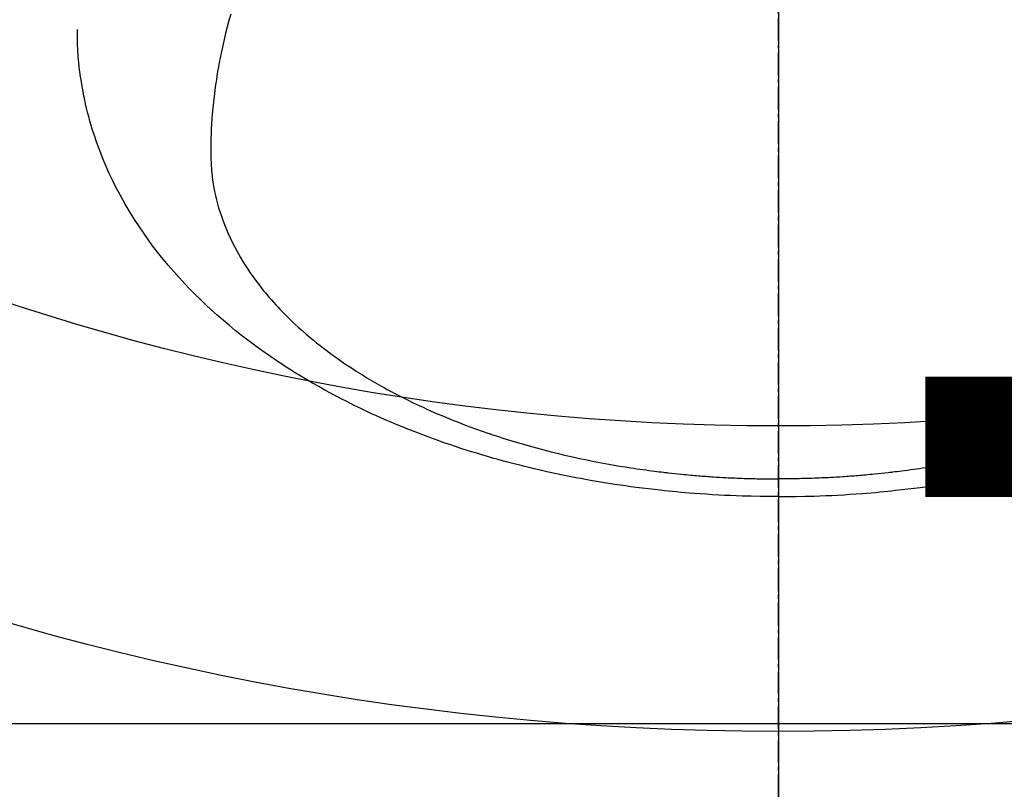
# Model space of a CAD drawing. Units: millimetres. Extents: x -6953 to 26472, y -120 to 8847.
# Drawn here: x 16177 to 16209, y 6855 to 6880 of the extents above; entities that cross this region are included whole.
import ezdxf

# ---------------------------------------------------------------- set-up
doc = ezdxf.new("R2010")
doc.units = ezdxf.units.MM
doc.linetypes.add('CENTER2', pattern=[1.125, 0.75, -0.125, 0.125, -0.125])
doc.layers.get('DEFPOINTS').update_dxf_attribs({"color": 146})
doc.layers.add('150-機器', color=8, linetype='Continuous')
doc.layers.add('160-文字', color=254, linetype='Continuous')
doc.styles.add('KH001', font='txt')
doc.dimstyles.new('KH1xx015', dxfattribs={"dimscale": 10, "dimtxt": 3.8, "dimasz": 0.8, "dimexe": 0.3, "dimexo": 1.2, "dimgap": 0.5, "dimtad": 3, "dimdec": 1, "dimdsep": 46, "dimlunit": 6, "dimtxsty": 'KH001', "dimblk": 'DOT', "dimcen": 1, "dimdle": 1, "dimclrd": 256, "dimclre": 256, "dimclrt": 256, "dimadec": 0, "dimazin": 0, "dimtfac": 1, "dimtdec": 1, "dimtix": 1, "dimtmove": 2, "dimatfit": 3, "dimldrblk": 'CLOSEDBLANK', "dimfxl": 1, "dimtolj": 1, "dimtzin": 0, "dimlwd": -1, "dimlwe": -1, "dimarcsym": 0})
doc.dimstyles.new('KH1xx030', dxfattribs={"dimscale": 30, "dimtxt": 2, "dimasz": 0.6, "dimexe": 0.3, "dimexo": 1.2, "dimgap": 0.5, "dimtad": 3, "dimdec": 1, "dimdsep": 46, "dimlunit": 6, "dimtxsty": 'KH001', "dimblk": 'DOT', "dimcen": 1, "dimdle": 1, "dimclrd": 256, "dimclre": 256, "dimclrt": 256, "dimadec": 0, "dimazin": 0, "dimtfac": 1, "dimtdec": 1, "dimtix": 1, "dimtmove": 2, "dimatfit": 3, "dimldrblk": 'CLOSEDBLANK', "dimfxl": 1, "dimtolj": 1, "dimtzin": 0, "dimlwd": -1, "dimlwe": -1, "dimarcsym": 0})

# ---------------------------------------------------------------- blocks, each defined once
blk = doc.blocks.new('F402_H')
at = {"layer": '150-機器', "color": 161, "linetype": 'CENTER2'}
blk.add_line((0, 136.026), (0, -355.416), dxfattribs=at)
at = {"layer": '150-機器', "color": 13, "linetype": 'Continuous'}
for points in [[(-17.916, -272.218), (-17.974, -272.426), (-18.029, -272.635), (-18.083, -272.845), (-18.133, -273.056), (-18.167, -273.204), (-18.2, -273.354), (-18.231, -273.503), (-18.261, -273.653), (-18.289, -273.801), (-18.317, -273.95), (-18.343, -274.099), (-18.368, -274.248), (-18.386, -274.367), (-18.404, -274.485), (-18.421, -274.604), (-18.436, -274.723), (-18.46, -274.914), (-18.482, -275.106), (-18.501, -275.298), (-18.518, -275.49), (-18.531, -275.651), (-18.541, -275.812), (-18.55, -275.974), (-18.558, -276.135), (-18.564, -276.281), (-18.568, -276.427), (-18.571, -276.573), (-18.571, -276.719), (-18.568, -276.921), (-18.56, -277.123), (-18.546, -277.325), (-18.525, -277.527), (-18.509, -277.652), (-18.49, -277.777), (-18.468, -277.901), (-18.443, -278.025), (-18.414, -278.159), (-18.382, -278.292), (-18.347, -278.424), (-18.31, -278.556), (-18.272, -278.68), (-18.232, -278.803), (-18.189, -278.926), (-18.144, -279.048), (-18.078, -279.215), (-18.008, -279.38), (-17.933, -279.544), (-17.855, -279.706), (-17.793, -279.827), (-17.729, -279.947), (-17.664, -280.066), (-17.596, -280.184), (-17.519, -280.312), (-17.44, -280.438), (-17.358, -280.564), (-17.275, -280.687), (-17.192, -280.805), (-17.108, -280.921), (-17.022, -281.036), (-16.934, -281.149), (-16.883, -281.215), (-16.83, -281.28), (-16.777, -281.344), (-16.724, -281.408), (-16.655, -281.489), (-16.586, -281.569), (-16.515, -281.649), (-16.444, -281.727), (-16.378, -281.799), (-16.311, -281.87), (-16.243, -281.94), (-16.175, -282.01), (-16.09, -282.096), (-16.003, -282.181), (-15.916, -282.265), (-15.827, -282.349), (-15.703, -282.464), (-15.576, -282.577), (-15.448, -282.689), (-15.319, -282.799), (-15.211, -282.888), (-15.103, -282.975), (-14.993, -283.062), (-14.883, -283.148), (-14.76, -283.241), (-14.635, -283.333), (-14.51, -283.424), (-14.384, -283.514), (-14.264, -283.597), (-14.143, -283.68), (-14.022, -283.761), (-13.899, -283.841), (-13.827, -283.888), (-13.753, -283.934), (-13.68, -283.981), (-13.606, -284.026), (-13.456, -284.118), (-13.304, -284.209), (-13.151, -284.297), (-12.998, -284.384), (-12.885, -284.447), (-12.772, -284.509), (-12.659, -284.57), (-12.545, -284.631), (-12.347, -284.734), (-12.147, -284.834), (-11.946, -284.933), (-11.744, -285.029), (-11.622, -285.085), (-11.5, -285.141), (-11.377, -285.196), (-11.255, -285.25), (-11.13, -285.304), (-11.004, -285.357), (-10.879, -285.41), (-10.753, -285.462), (-10.625, -285.513), (-10.496, -285.564), (-10.367, -285.615), (-10.238, -285.664), (-10.054, -285.733), (-9.87, -285.801), (-9.685, -285.866), (-9.499, -285.93), (-9.459, -285.944), (-9.418, -285.957), (-9.378, -285.971), (-9.338, -285.984), (-9.229, -286.02), (-9.121, -286.055), (-9.012, -286.09), (-8.904, -286.125), (-8.715, -286.183), (-8.526, -286.24), (-8.337, -286.295), (-8.147, -286.349), (-7.908, -286.415), (-7.669, -286.478), (-7.429, -286.539), (-7.188, -286.599), (-7.037, -286.635), (-6.886, -286.67), (-6.735, -286.704), (-6.584, -286.737), (-6.443, -286.767), (-6.301, -286.797), (-6.16, -286.826), (-6.018, -286.854), (-5.899, -286.877), (-5.78, -286.9), (-5.661, -286.922), (-5.542, -286.944), (-5.362, -286.975), (-5.181, -287.006), (-5.001, -287.035), (-4.821, -287.063), (-4.723, -287.078), (-4.626, -287.093), (-4.529, -287.107), (-4.432, -287.121), (-4.334, -287.135), (-4.237, -287.148), (-4.139, -287.161), (-4.042, -287.174), (-3.968, -287.183), (-3.895, -287.192), (-3.821, -287.201), (-3.747, -287.21), (-3.712, -287.214), (-3.676, -287.218), (-3.64, -287.222), (-3.605, -287.226), (-3.493, -287.239), (-3.38, -287.251), (-3.268, -287.262), (-3.156, -287.274), (-3.082, -287.281), (-3.007, -287.288), (-2.933, -287.295), (-2.859, -287.302), (-2.797, -287.307), (-2.735, -287.312), (-2.673, -287.318), (-2.611, -287.323), (-2.549, -287.328), (-2.487, -287.333), (-2.425, -287.338), (-2.363, -287.343), (-2.301, -287.347), (-2.238, -287.351), (-2.176, -287.356), (-2.114, -287.36), (-2.014, -287.366), (-1.914, -287.372), (-1.815, -287.378), (-1.715, -287.383), (-1.64, -287.387), (-1.565, -287.391), (-1.49, -287.394), (-1.415, -287.397), (-1.34, -287.401), (-1.265, -287.404), (-1.189, -287.407), (-1.114, -287.409), (-1.027, -287.412), (-0.939, -287.415), (-0.852, -287.417), (-0.764, -287.419), (-0.702, -287.421), (-0.639, -287.422), (-0.577, -287.423), (-0.514, -287.424), (-0.439, -287.426), (-0.363, -287.427), (-0.288, -287.428), (-0.213, -287.428), (-0.16, -287.429), (-0.106, -287.429), (-0.053, -287.428), (0, -287.428)], [(7.429, -286.539), (7.188, -286.599), (7.037, -286.635), (6.886, -286.67), (6.735, -286.704), (6.584, -286.737), (6.443, -286.767), (6.301, -286.797), (6.16, -286.826), (6.018, -286.854), (5.899, -286.877), (5.78, -286.9), (5.661, -286.922), (5.542, -286.944), (5.362, -286.975), (5.181, -287.006), (5.001, -287.035), (4.821, -287.063), (4.723, -287.078), (4.626, -287.093), (4.529, -287.107), (4.432, -287.121), (4.334, -287.135), (4.237, -287.148), (4.139, -287.161), (4.042, -287.174), (3.968, -287.183), (3.895, -287.192), (3.821, -287.201), (3.747, -287.21), (3.712, -287.214), (3.676, -287.218), (3.64, -287.222), (3.605, -287.226), (3.493, -287.239), (3.38, -287.251), (3.268, -287.262), (3.156, -287.274), (3.082, -287.281), (3.007, -287.288), (2.933, -287.295), (2.859, -287.302), (2.797, -287.307), (2.735, -287.312), (2.673, -287.318), (2.611, -287.323), (2.549, -287.328), (2.487, -287.333), (2.425, -287.338), (2.363, -287.343), (2.301, -287.347), (2.238, -287.351), (2.176, -287.356), (2.114, -287.36), (2.014, -287.366), (1.914, -287.372), (1.815, -287.378), (1.715, -287.383), (1.64, -287.387), (1.565, -287.391), (1.49, -287.394), (1.415, -287.397), (1.34, -287.401), (1.265, -287.404), (1.189, -287.407), (1.114, -287.409), (1.027, -287.412), (0.939, -287.415), (0.852, -287.417), (0.764, -287.419), (0.702, -287.421), (0.639, -287.422), (0.577, -287.423), (0.514, -287.424), (0.439, -287.426), (0.363, -287.427), (0.288, -287.428), (0.213, -287.428), (0.16, -287.429), (0.106, -287.429), (0.053, -287.428), (0, -287.428)], [(0, -288.007), (-0.294, -288.004), (-0.589, -288.001), (-0.883, -287.995), (-1.178, -287.988), (-1.369, -287.981), (-1.561, -287.974), (-1.752, -287.965), (-1.943, -287.955), (-2.146, -287.943), (-2.349, -287.931), (-2.552, -287.917), (-2.754, -287.902), (-2.897, -287.891), (-3.04, -287.879), (-3.182, -287.867), (-3.325, -287.854), (-3.455, -287.842), (-3.586, -287.829), (-3.716, -287.815), (-3.846, -287.801), (-4.047, -287.779), (-4.247, -287.756), (-4.447, -287.731), (-4.647, -287.706), (-4.823, -287.682), (-4.999, -287.658), (-5.174, -287.633), (-5.349, -287.607), (-5.547, -287.576), (-5.745, -287.545), (-5.942, -287.511), (-6.139, -287.477), (-6.301, -287.448), (-6.462, -287.418), (-6.623, -287.388), (-6.784, -287.357), (-7.046, -287.304), (-7.308, -287.249), (-7.569, -287.192), (-7.83, -287.133), (-7.987, -287.096), (-8.144, -287.059), (-8.301, -287.021), (-8.458, -286.982), (-8.636, -286.936), (-8.813, -286.889), (-8.99, -286.842), (-9.167, -286.793), (-9.343, -286.744), (-9.517, -286.693), (-9.692, -286.642), (-9.866, -286.59), (-10.039, -286.537), (-10.211, -286.483), (-10.383, -286.427), (-10.555, -286.371), (-10.746, -286.307), (-10.936, -286.242), (-11.126, -286.175), (-11.316, -286.107), (-11.43, -286.065), (-11.545, -286.022), (-11.659, -285.979), (-11.773, -285.935), (-11.948, -285.867), (-12.122, -285.798), (-12.295, -285.728), (-12.469, -285.657), (-12.639, -285.585), (-12.81, -285.512), (-12.98, -285.438), (-13.149, -285.363), (-13.326, -285.282), (-13.502, -285.2), (-13.677, -285.117), (-13.852, -285.032), (-13.996, -284.961), (-14.139, -284.889), (-14.282, -284.815), (-14.424, -284.741), (-14.63, -284.633), (-14.834, -284.522), (-15.037, -284.409), (-15.239, -284.294), (-15.428, -284.183), (-15.617, -284.07), (-15.803, -283.955), (-15.989, -283.839), (-16.102, -283.767), (-16.215, -283.694), (-16.327, -283.62), (-16.439, -283.546), (-16.617, -283.425), (-16.793, -283.302), (-16.968, -283.177), (-17.141, -283.05), (-17.351, -282.892), (-17.56, -282.732), (-17.765, -282.568), (-17.969, -282.402), (-18.167, -282.235), (-18.363, -282.065), (-18.556, -281.892), (-18.746, -281.716), (-18.917, -281.552), (-19.086, -281.386), (-19.252, -281.217), (-19.415, -281.046), (-19.692, -280.745), (-19.96, -280.436), (-20.22, -280.121), (-20.47, -279.798), (-20.619, -279.596), (-20.764, -279.392), (-20.905, -279.185), (-21.043, -278.975), (-21.21, -278.707), (-21.372, -278.435), (-21.526, -278.159), (-21.673, -277.88), (-21.784, -277.658), (-21.889, -277.433), (-21.991, -277.207), (-22.087, -276.978), (-22.168, -276.775), (-22.246, -276.57), (-22.319, -276.365), (-22.389, -276.157), (-22.435, -276.013), (-22.48, -275.867), (-22.522, -275.721), (-22.562, -275.575), (-22.598, -275.437), (-22.632, -275.298), (-22.664, -275.16), (-22.694, -275.02), (-22.7, -274.993), (-22.706, -274.965), (-22.712, -274.937), (-22.717, -274.91), (-22.748, -274.751), (-22.777, -274.592), (-22.804, -274.433), (-22.829, -274.273), (-22.851, -274.114), (-22.871, -273.954), (-22.889, -273.793), (-22.903, -273.633), (-22.91, -273.538), (-22.916, -273.444), (-22.921, -273.349), (-22.925, -273.254), (-22.928, -273.169), (-22.929, -273.083), (-22.931, -272.998), (-22.931, -272.913), (-22.931, -272.866), (-22.93, -272.818), (-22.929, -272.771), (-22.929, -272.723)], [(0, -288.007), (0.294, -288.004), (0.589, -288.001), (0.883, -287.995), (1.178, -287.988), (1.369, -287.981), (1.561, -287.974), (1.752, -287.965), (1.943, -287.955), (2.146, -287.943), (2.349, -287.931), (2.552, -287.917), (2.754, -287.902), (2.897, -287.891), (3.04, -287.879), (3.182, -287.867), (3.325, -287.854), (3.455, -287.842), (3.586, -287.829), (3.716, -287.815), (3.846, -287.801), (4.047, -287.779), (4.247, -287.756), (4.447, -287.731), (4.647, -287.706), (4.823, -287.682), (4.999, -287.658), (5.174, -287.633), (5.349, -287.607), (5.547, -287.576), (5.745, -287.545), (5.942, -287.511), (6.139, -287.477), (6.301, -287.448), (6.462, -287.418), (6.623, -287.388), (6.784, -287.357), (7.046, -287.304), (7.308, -287.249), (7.569, -287.192)]]:
    blk.add_lwpolyline(points, dxfattribs=at)
blk = doc.blocks.new('_Dot')
at = {"color": 0, "linetype": 'ByBlock', "lineweight": -2}
blk.add_line((-0.5, 0), (-1, 0), dxfattribs=at)
at = {"color": 0, "linetype": 'ByBlock', "const_width": 0.5}
blk.add_lwpolyline([(-0.25, 0, 1), (0.25, 0, 1)], format="xyb", close=True, dxfattribs=at)
blk = doc.blocks.new('*D431')
at = {"layer": 'DEFPOINTS', "transparency": 16777216}
for p, q in [((15741.793, 6594.27), (15741.793, 6860.032)), ((16791.793, 6594.27), (16791.793, 6860.032)), ((15749.793, 6857.032), (16783.793, 6857.032))]:
    blk.add_line(p, q, dxfattribs=at)
at = {"layer": 'DEFPOINTS', "color": 0, "transparency": 16777216}
for p in [(16791.793, 6857.032), (15741.793, 6582.27), (16791.793, 6582.27)]:
    blk.add_point(p, dxfattribs=at)
at = {"layer": 'DEFPOINTS', "transparency": 16777216, "xscale": 8, "yscale": 8, "zscale": 8, "rotation": 180}
blk.add_blockref('_Dot', (15741.793, 6857.032), dxfattribs=at)
at = {"layer": 'DEFPOINTS', "transparency": 16777216, "xscale": 8, "yscale": 8, "zscale": 8}
blk.add_blockref('_Dot', (16791.793, 6857.032), dxfattribs=at)
at = {"layer": 'DEFPOINTS', "transparency": 16777216, "insert": (16266.793, 6883.443), "char_height": 38, "attachment_point": 5, "style": 'KH001'}
blk.add_mtext('\\A1;1,050', dxfattribs=at)
blk = doc.blocks.new('_ClosedBlank')
at = {"color": 0, "linetype": 'ByBlock', "lineweight": -2}
for p, q in [((-1, 0.1667), (0, 0)), ((-1, 0.1667), (-1, -0.1667)), ((0, 0), (-1, -0.1667))]:
    blk.add_line(p, q, dxfattribs=at)
blk = doc.blocks.new('*D671')
at = {"layer": 'DEFPOINTS', "transparency": 16777216}
for p, q in [((15741.793, 6594.27), (15741.793, 6860.032)), ((16791.793, 6594.27), (16791.793, 6860.032)), ((15749.793, 6857.032), (16783.793, 6857.032))]:
    blk.add_line(p, q, dxfattribs=at)
at = {"layer": 'DEFPOINTS', "color": 0, "transparency": 16777216}
for p in [(16791.793, 6857.032), (15741.793, 6582.27), (16791.793, 6582.27)]:
    blk.add_point(p, dxfattribs=at)
at = {"layer": 'DEFPOINTS', "transparency": 16777216, "xscale": 8, "yscale": 8, "zscale": 8, "rotation": 180}
blk.add_blockref('_Dot', (15741.793, 6857.032), dxfattribs=at)
at = {"layer": 'DEFPOINTS', "transparency": 16777216, "xscale": 8, "yscale": 8, "zscale": 8}
blk.add_blockref('_Dot', (16791.793, 6857.032), dxfattribs=at)
at = {"layer": 'DEFPOINTS', "transparency": 16777216, "insert": (16266.793, 6883.443), "char_height": 38, "attachment_point": 5, "style": 'KH001'}
blk.add_mtext('\\A1;1,050', dxfattribs=at)
blk = doc.blocks.new('*D672')
at = {"layer": 'DEFPOINTS', "transparency": 16777216}
for p, q in [((15741.793, 6594.27), (15741.793, 6860.032)), ((16791.793, 6594.27), (16791.793, 6860.032)), ((15749.793, 6857.032), (16783.793, 6857.032))]:
    blk.add_line(p, q, dxfattribs=at)
at = {"layer": 'DEFPOINTS', "color": 0, "transparency": 16777216}
for p in [(16791.793, 6857.032), (15741.793, 6582.27), (16791.793, 6582.27)]:
    blk.add_point(p, dxfattribs=at)
at = {"layer": 'DEFPOINTS', "transparency": 16777216, "xscale": 8, "yscale": 8, "zscale": 8, "rotation": 180}
blk.add_blockref('_Dot', (15741.793, 6857.032), dxfattribs=at)
at = {"layer": 'DEFPOINTS', "transparency": 16777216, "xscale": 8, "yscale": 8, "zscale": 8}
blk.add_blockref('_Dot', (16791.793, 6857.032), dxfattribs=at)
at = {"layer": 'DEFPOINTS', "transparency": 16777216, "insert": (16266.793, 6883.443), "char_height": 38, "attachment_point": 5, "style": 'KH001'}
blk.add_mtext('\\A1;1,050', dxfattribs=at)
blk = doc.blocks.new('*D673')
at = {"layer": 'DEFPOINTS', "transparency": 16777216}
for p, q in [((15741.793, 6594.27), (15741.793, 6860.032)), ((16791.793, 6594.27), (16791.793, 6860.032)), ((15749.793, 6857.032), (16783.793, 6857.032))]:
    blk.add_line(p, q, dxfattribs=at)
at = {"layer": 'DEFPOINTS', "color": 0, "transparency": 16777216}
for p in [(16791.793, 6857.032), (15741.793, 6582.27), (16791.793, 6582.27)]:
    blk.add_point(p, dxfattribs=at)
at = {"layer": 'DEFPOINTS', "transparency": 16777216, "xscale": 8, "yscale": 8, "zscale": 8, "rotation": 180}
blk.add_blockref('_Dot', (15741.793, 6857.032), dxfattribs=at)
at = {"layer": 'DEFPOINTS', "transparency": 16777216, "xscale": 8, "yscale": 8, "zscale": 8}
blk.add_blockref('_Dot', (16791.793, 6857.032), dxfattribs=at)
at = {"layer": 'DEFPOINTS', "transparency": 16777216, "insert": (16266.793, 6883.443), "char_height": 38, "attachment_point": 5, "style": 'KH001'}
blk.add_mtext('\\A1;1,050', dxfattribs=at)
blk = doc.blocks.new('*D682')
at = {"layer": 'DEFPOINTS', "transparency": 16777216}
for p, q in [((16501.793, 7064.203), (16501.793, 6789.574)), ((16201.793, 6935.27), (16201.793, 6789.574)), ((16493.793, 6792.574), (16209.793, 6792.574))]:
    blk.add_line(p, q, dxfattribs=at)
at = {"layer": 'DEFPOINTS', "color": 0, "transparency": 16777216}
for p in [(16501.793, 7076.203), (16201.793, 6947.27), (16201.793, 6792.574)]:
    blk.add_point(p, dxfattribs=at)
at = {"layer": 'DEFPOINTS', "transparency": 16777216, "xscale": 8, "yscale": 8, "zscale": 8, "rotation": 180}
blk.add_blockref('_Dot', (16201.793, 6792.574), dxfattribs=at)
at = {"layer": 'DEFPOINTS', "transparency": 16777216, "xscale": 8, "yscale": 8, "zscale": 8}
blk.add_blockref('_Dot', (16501.793, 6792.574), dxfattribs=at)
at = {"layer": 'DEFPOINTS', "transparency": 16777216, "insert": (16351.793, 6816.574), "char_height": 38, "attachment_point": 5, "style": 'KH001'}
blk.add_mtext('\\A1;300', dxfattribs=at)

msp = doc.modelspace()

# ---------------------------------------------------------------- linework, layer by layer
at = {"layer": '150-機器', "color": 13}
for radius in [90.5, 80.5]:
    msp.add_circle((16201.793, 6947.27), radius, dxfattribs=at)

# ---------------------------------------------------------------- block references
at = {"layer": '150-機器'}
msp.add_blockref('F402_H', (16201.785, 7152.463), dxfattribs=at)

# ---------------------------------------------------------------- dimensions: what is measured, and where the dimension line sits
at = {"layer": 'DEFPOINTS'}
dim = msp.add_linear_dim(base=(16201.793, 6792.574), p1=(16501.793, 7076.203), p2=(16201.793, 6947.27), angle=180, dimstyle='KH1xx015', dxfattribs=at)
dim.commit()
dim.dimension.update_dxf_attribs({"geometry": '*D682', "text_midpoint": (16351.793, 6816.574)})
for picture in ['*D431', '*D671', '*D672', '*D673']:
    dim = msp.add_linear_dim(base=(16791.793, 6857.032), p1=(15741.793, 6582.27), p2=(16791.793, 6582.27), dimstyle='KH1xx015', dxfattribs=at)
    dim.commit()
    dim.dimension.update_dxf_attribs({"geometry": picture, "text_midpoint": (16266.793, 6883.443)})

# ---------------------------------------------------------------- leaders
at = {"layer": '160-文字', "annotation_type": 0, "has_hookline": 1, "hookline_direction": 0}
for points, text_width in [([(16010.077, 7123.986), (17347.193, 6653.384), (17365.193, 6653.384)], 1266.091), ([(15861.793, 7112.27), (17372.504, 6316.107), (17390.504, 6316.107)], 991.371)]:
    msp.add_leader(points, dimstyle='KH1xx030', override={"dimgap": 0.5, "dimtad": 1}, dxfattribs=dict(at, text_width=text_width))

doc.saveas('drawing.dxf')
